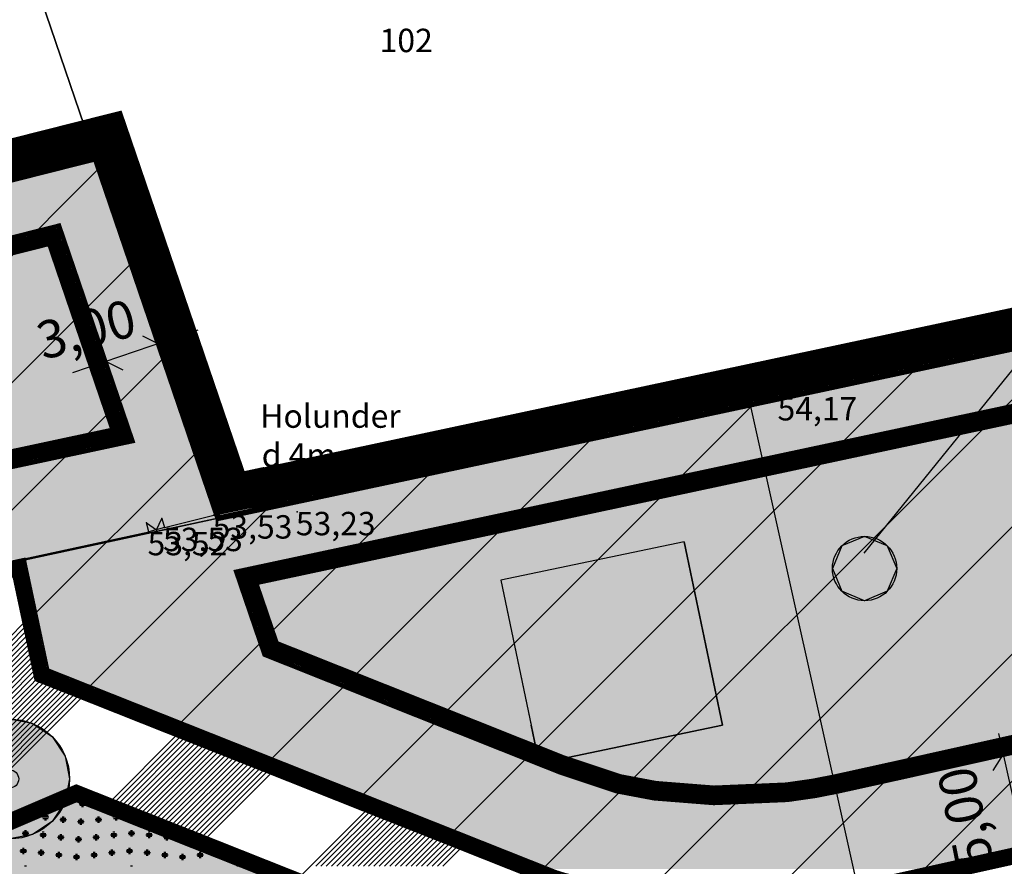
# Model space of a CAD drawing. Extents: x 4408666 to 4409447, y 511970 to 512861.
# Drawn here: x 4408817 to 4408869, y 512601 to 512646 of the extents above; entities that cross this region are included whole.
import ezdxf

# ---------------------------------------------------------------- set-up
doc = ezdxf.new("R2010")
doc.units = 0
for name, pattern in [('BAUGRENZE2', [10.25, 3.5, -1, 3.5, -1, 0.25, -1]), ('GELTUNGSBEREICH', [8.5, 7, -1.5]), ('LANDSCHUTZ', [3.5, 1.75, 0, 1.75])]:
    doc.linetypes.add(name, pattern=pattern)
doc.layers.get('0').update_dxf_attribs({"linetype": 'CONTINUOUS'})
for name, color, linetype in [('A-GEBÄUDE', 7, 'CONTINUOUS'), ('A-GELTUNGSBEREICH', 7, 'CONTINUOUS'), ('A-PLANUNG', 7, 'CONTINUOUS'), ('ALLGEMEINE-WOHNGEBIETE_FA', 11, 'CONTINUOUS'), ('ALLGEMEINE-WOHNGEBIETE_SW', 7, 'CONTINUOUS'), ('BAUGRENZE_FA', 150, 'CONTINUOUS'), ('BAUGRENZE_SW', 7, 'CONTINUOUS'), ('BESONDERE_VERKEHRSFLAECHE0', 7, 'CONTINUOUS'), ('BESONDERE_VERKEHRSFLAECHEN', 40, 'CONTINUOUS'), ('BESTAND-ALK', 4, 'CONTINUOUS'), ('BESTAND-TOPO', 2, 'CONTINUOUS'), ('BLATTRAND', 7, 'CONTINUOUS'), ('GELTUNGSBEREICH_SW', 7, 'CONTINUOUS'), ('GRUENFLAECHE_OEFFENTLICH_F', 81, 'CONTINUOUS'), ('GRUENFLAECHE_OEFFENTLICH_S', 7, 'CONTINUOUS'), ('LEGENDETEXT', 7, 'CONTINUOUS'), ('PFLANZUNG_BAEUME_STR_FA', 114, 'CONTINUOUS'), ('PFLANZUNG_BAEUME_STR_SW', 7, 'CONTINUOUS'), ('STRASSENBEGRENZUNG_FA', 72, 'CONTINUOUS'), ('STRASSENBEGRENZUNG_SW', 7, 'CONTINUOUS'), ('TEXT', 7, 'CONTINUOUS'), ('UMGR_ALLGEMEINE-WOHNGEBIET', 7, 'CONTINUOUS'), ('UMGR_BESONDERE_VERKEHRSFLA', 7, 'CONTINUOUS'), ('UMGR_GELTUNGSBEREICH_SW', 7, 'CONTINUOUS'), ('UMGR_GRUENFLAECHE_OEFFENTL', 7, 'CONTINUOUS'), ('UMGR_LANDSCHUTZ_SW', 7, 'CONTINUOUS')]:
    doc.layers.add(name, color=color, linetype=linetype)

# ---------------------------------------------------------------- blocks, each defined once
blk = doc.blocks.new('*U438')
at = {"layer": 'GRUENFLAECHE_OEFFENTLICH_F', "linetype": 'CONTINUOUS'}
for p, q in [((4408819.815, 512603.971), (4408815.769, 512602.239)), ((4408824.173, 512602.239), (4408819.815, 512603.971)), ((4408824.173, 512602.239), (4408829.564, 512600.098))]:
    blk.add_line(p, q, dxfattribs=at)
for points in [[(4408819.815, 512603.971), (4408815.769, 512602.239), (4408824.173, 512602.239)], [(4408815.769, 512602.239), (4408814.919, 512600.098), (4408829.564, 512600.098)]]:
    blk.add_solid(points, dxfattribs=at)
at = {"layer": 'GRUENFLAECHE_OEFFENTLICH_F', "linetype": 'CONTINUOUS', "extrusion": (0, 0, -1)}
blk.add_solid([(-4408815.769, 512602.239), (-4408824.173, 512602.239), (-4408829.564, 512600.098)], dxfattribs=at)
blk = doc.blocks.new('*U440')
at = {"layer": 'ALLGEMEINE-WOHNGEBIETE_FA', "linetype": 'CONTINUOUS'}
for p, q in [((4408820.826, 512638.284), (4408820.638, 512638.236)), ((4408820.826, 512638.284), (4408820.826, 512638.284)), ((4408820.826, 512638.284), (4408820.826, 512638.284)), ((4408820.826, 512638.284), (4408820.842, 512638.236)), ((4408820.638, 512638.236), (4408804.429, 512634.141)), ((4408820.842, 512638.236), (4408822.239, 512634.141)), ((4408822.239, 512634.141), (4408822.79, 512632.526)), ((4408822.79, 512632.526), (4408823.484, 512630.492)), ((4408823.484, 512630.492), (4408827.352, 512619.154)), ((4408880.847, 512630.492), (4408827.694, 512619.154)), ((4408827.352, 512619.154), (4408827.375, 512619.086)), ((4408827.694, 512619.154), (4408827.375, 512619.086)), ((4408817.073, 512616.869), (4408817.829, 512613.311)), ((4408817.829, 512613.311), (4408817.831, 512613.303)), ((4408817.831, 512613.303), (4408817.919, 512612.888)), ((4408817.919, 512612.888), (4408818.052, 512612.261)), ((4408818.052, 512612.261), (4408818.095, 512612.06)), ((4408818.095, 512612.06), (4408818.274, 512611.219)), ((4408818.274, 512611.219), (4408818.316, 512611.022)), ((4408818.316, 512611.022), (4408820.49, 512610.158)), ((4408820.49, 512610.158), (4408822.35, 512609.42)), ((4408822.35, 512609.42), (4408826.879, 512607.62)), ((4408826.879, 512607.62), (4408835.415, 512604.229)), ((4408835.415, 512604.229), (4408838.957, 512602.822)), ((4408838.957, 512602.822), (4408842.051, 512601.593)), ((4408842.051, 512601.593), (4408843.704, 512600.936)), ((4408870.406, 512601.593), (4408867.457, 512600.936)), ((4408843.704, 512600.936), (4408845.145, 512600.364)), ((4408867.457, 512600.936), (4408864.887, 512600.364))]:
    blk.add_line(p, q, dxfattribs=at)
for points in [[(4408820.826, 512638.284), (4408820.638, 512638.236), (4408820.842, 512638.236)], [(4408820.826, 512638.284), (4408820.826, 512638.284), (4408820.826, 512638.284)], [(4408820.638, 512638.236), (4408804.429, 512634.141), (4408822.239, 512634.141)], [(4408769.255, 512634.141), (4408768.635, 512632.526), (4408822.79, 512632.526)], [(4408768.635, 512632.526), (4408767.855, 512630.492), (4408823.484, 512630.492)], [(4408732.213, 512630.492), (4408727.399, 512619.154), (4408827.352, 512619.154)], [(4408880.847, 512630.492), (4408827.694, 512619.154), (4408947.502, 512619.154)], [(4408727.399, 512619.154), (4408727.455, 512619.086), (4408827.375, 512619.086)], [(4408727.455, 512619.086), (4408729.244, 512616.932), (4408949.804, 512616.932)], [(4408827.694, 512619.154), (4408827.375, 512619.086), (4408947.573, 512619.086)], [(4408817.059, 512616.932), (4408817.073, 512616.869), (4408949.869, 512616.869)], [(4408817.073, 512616.869), (4408817.829, 512613.311), (4408953.596, 512613.311)], [(4408817.829, 512613.311), (4408817.831, 512613.303), (4408920.927, 512613.303)], [(4408817.831, 512613.303), (4408817.919, 512612.888), (4408919.044, 512612.888)], [(4408817.919, 512612.888), (4408818.052, 512612.261), (4408916.202, 512612.261)], [(4408818.052, 512612.261), (4408818.095, 512612.06), (4408915.291, 512612.06)], [(4408818.095, 512612.06), (4408818.274, 512611.219), (4408911.476, 512611.219)], [(4408818.274, 512611.219), (4408818.316, 512611.022), (4408910.711, 512611.022)], [(4408818.316, 512611.022), (4408820.49, 512610.158), (4408907.351, 512610.158)], [(4408820.49, 512610.158), (4408822.35, 512609.42), (4408904.479, 512609.42)], [(4408822.35, 512609.42), (4408826.879, 512607.62), (4408897.481, 512607.62)], [(4408826.879, 512607.62), (4408835.415, 512604.229), (4408882.247, 512604.229)], [(4408835.415, 512604.229), (4408838.957, 512602.822), (4408875.925, 512602.822)], [(4408838.957, 512602.822), (4408842.051, 512601.593), (4408870.406, 512601.593)], [(4408842.051, 512601.593), (4408843.704, 512600.936), (4408867.457, 512600.936)], [(4408843.704, 512600.936), (4408845.145, 512600.364), (4408864.887, 512600.364)]]:
    blk.add_solid(points, dxfattribs=at)
at = {"layer": 'ALLGEMEINE-WOHNGEBIETE_FA', "linetype": 'CONTINUOUS', "extrusion": (0, 0, -1)}
for points in [[(-4408820.826, 512638.284), (-4408820.826, 512638.284), (-4408820.842, 512638.236)], [(-4408820.638, 512638.236), (-4408820.842, 512638.236), (-4408822.239, 512634.141)], [(-4408769.255, 512634.141), (-4408822.239, 512634.141), (-4408822.79, 512632.526)], [(-4408768.635, 512632.526), (-4408822.79, 512632.526), (-4408823.484, 512630.492)], [(-4408732.213, 512630.492), (-4408823.484, 512630.492), (-4408827.352, 512619.154)], [(-4408727.399, 512619.154), (-4408827.352, 512619.154), (-4408827.375, 512619.086)], [(-4408727.455, 512619.086), (-4408947.573, 512619.086), (-4408949.804, 512616.932)], [(-4408827.694, 512619.154), (-4408947.502, 512619.154), (-4408947.573, 512619.086)], [(-4408729.244, 512616.932), (-4408817.059, 512616.932), (-4408816.768, 512616.869)], [(-4408817.059, 512616.932), (-4408949.804, 512616.932), (-4408949.869, 512616.869)], [(-4408817.073, 512616.869), (-4408949.869, 512616.869), (-4408953.596, 512613.311)], [(-4408817.829, 512613.311), (-4408921.706, 512613.311), (-4408920.927, 512613.303)], [(-4408817.831, 512613.303), (-4408920.927, 512613.303), (-4408919.044, 512612.888)], [(-4408817.919, 512612.888), (-4408919.044, 512612.888), (-4408916.202, 512612.261)], [(-4408818.052, 512612.261), (-4408916.202, 512612.261), (-4408915.291, 512612.06)], [(-4408818.095, 512612.06), (-4408915.291, 512612.06), (-4408911.476, 512611.219)], [(-4408818.274, 512611.219), (-4408911.476, 512611.219), (-4408910.711, 512611.022)], [(-4408818.316, 512611.022), (-4408910.711, 512611.022), (-4408907.351, 512610.158)], [(-4408820.49, 512610.158), (-4408907.351, 512610.158), (-4408904.479, 512609.42)], [(-4408822.35, 512609.42), (-4408904.479, 512609.42), (-4408897.481, 512607.62)], [(-4408826.879, 512607.62), (-4408897.481, 512607.62), (-4408882.247, 512604.229)], [(-4408835.415, 512604.229), (-4408882.247, 512604.229), (-4408875.925, 512602.822)], [(-4408838.957, 512602.822), (-4408875.925, 512602.822), (-4408870.406, 512601.593)], [(-4408842.051, 512601.593), (-4408870.406, 512601.593), (-4408867.457, 512600.936)], [(-4408843.704, 512600.936), (-4408867.457, 512600.936), (-4408864.887, 512600.364)]]:
    blk.add_solid(points, dxfattribs=at)
blk = doc.blocks.new('*U532')
at = {"layer": 'BESTAND-ALK'}
blk.add_text('102', height=1.25, dxfattribs=at).set_placement((4408835.998, 512643.968))
blk = doc.blocks.new('*U605')
at = {"layer": 'BESTAND-TOPO'}
for s, p in [('Holunder', (4408829.624, 512623.915)), ('d 4m', (4408829.704, 512621.832))]:
    blk.add_text(s, height=1.25, dxfattribs=at).set_placement(p)
blk = doc.blocks.new('*U643')
at = {"layer": 'BESTAND-TOPO'}
blk.add_text('53,52', height=1.25, dxfattribs=at).set_placement((4408823.61, 512617.108))
blk = doc.blocks.new('*U644')
at = {"layer": 'BESTAND-TOPO'}
blk.add_text('53,53', height=1.25, dxfattribs=at).set_placement((4408824.435, 512617.33))
blk = doc.blocks.new('*U645')
at = {"layer": 'BESTAND-TOPO'}
blk.add_text('53,53', height=1.25, dxfattribs=at).set_placement((4408827.083, 512617.999))
blk = doc.blocks.new('*U646')
at = {"layer": 'BESTAND-TOPO'}
blk.add_text('53,23', height=1.25, dxfattribs=at).set_placement((4408831.525, 512618.176))
blk = doc.blocks.new('*U647')
at = {"layer": 'BESTAND-TOPO'}
blk.add_text('54,17', height=1.25, dxfattribs=at).set_placement((4408857.24, 512624.308))
blk = doc.blocks.new('*X665')
at = {"color": 0}
for p, q in [((4408808.518, 512605.007), (4408817.652, 512614.142)), ((4408808.745, 512604.951), (4408817.702, 512613.908)), ((4408808.951, 512604.875), (4408817.752, 512613.675)), ((4408809.158, 512604.798), (4408817.801, 512613.442)), ((4408809.364, 512604.722), (4408817.851, 512613.209)), ((4408809.571, 512604.646), (4408817.9, 512612.975)), ((4408809.777, 512604.569), (4408817.95, 512612.742)), ((4408809.984, 512604.493), (4408817.999, 512612.509)), ((4408810.191, 512604.418), (4408818.049, 512612.276)), ((4408810.398, 512604.342), (4408818.099, 512612.042)), ((4408810.605, 512604.266), (4408818.148, 512611.809)), ((4408810.812, 512604.19), (4408818.159, 512611.537)), ((4408818.159, 512611.537), (4408818.198, 512611.576)), ((4408811.019, 512604.114), (4408818.159, 512611.254)), ((4408811.226, 512604.038), (4408818.159, 512610.971)), ((4408818.159, 512611.254), (4408818.247, 512611.343)), ((4408818.159, 512610.971), (4408818.297, 512611.109)), ((4408818.159, 512610.688), (4408818.442, 512610.972)), ((4408811.432, 512603.962), (4408818.159, 512610.688)), ((4408818.159, 512610.405), (4408818.645, 512610.891)), ((4408818.159, 512610.122), (4408818.847, 512610.811)), ((4408818.159, 512609.84), (4408819.05, 512610.731)), ((4408818.159, 512609.557), (4408819.252, 512610.65)), ((4408818.159, 512609.274), (4408819.454, 512610.57)), ((4408818.159, 512608.991), (4408819.657, 512610.489)), ((4408811.635, 512603.882), (4408818.159, 512610.405)), ((4408811.837, 512603.801), (4408818.159, 512610.122)), ((4408818.159, 512608.708), (4408819.859, 512610.409)), ((4408818.159, 512608.425), (4408820.062, 512610.329)), ((4408818.159, 512608.143), (4408820.264, 512610.248)), ((4408818.159, 512607.86), (4408820.467, 512610.168)), ((4408818.159, 512607.577), (4408820.669, 512610.087)), ((4408812.04, 512603.721), (4408818.159, 512609.84)), ((4408812.242, 512603.64), (4408818.159, 512609.557)), ((4408812.445, 512603.56), (4408818.159, 512609.274)), ((4408812.647, 512603.479), (4408818.159, 512608.991)), ((4408812.849, 512603.399), (4408818.159, 512608.708)), ((4408813.052, 512603.319), (4408818.159, 512608.425)), ((4408813.254, 512603.238), (4408818.159, 512608.143)), ((4408813.457, 512603.158), (4408818.159, 512607.86)), ((4408821.109, 512603.456), (4408825.73, 512608.077)), ((4408821.312, 512603.376), (4408825.932, 512607.996)), ((4408821.514, 512603.295), (4408826.135, 512607.916)), ((4408821.716, 512603.215), (4408826.337, 512607.836)), ((4408813.659, 512603.077), (4408818.159, 512607.577)), ((4408821.919, 512603.135), (4408826.539, 512607.755)), ((4408822.121, 512603.054), (4408826.742, 512607.675)), ((4408822.324, 512602.974), (4408826.944, 512607.594)), ((4408822.526, 512602.893), (4408827.147, 512607.514)), ((4408822.729, 512602.813), (4408827.349, 512607.434)), ((4408822.931, 512602.733), (4408827.552, 512607.353)), ((4408823.133, 512602.652), (4408827.754, 512607.273)), ((4408823.336, 512602.572), (4408827.956, 512607.192)), ((4408823.538, 512602.491), (4408828.159, 512607.112)), ((4408823.741, 512602.411), (4408828.361, 512607.031)), ((4408823.943, 512602.33), (4408828.564, 512606.951)), ((4408824.146, 512602.25), (4408828.766, 512606.871)), ((4408824.348, 512602.17), (4408828.968, 512606.79)), ((4408824.55, 512602.089), (4408829.171, 512606.71)), ((4408824.753, 512602.009), (4408829.373, 512606.629)), ((4408824.955, 512601.928), (4408829.576, 512606.549)), ((4408825.158, 512601.848), (4408829.778, 512606.469)), ((4408825.36, 512601.768), (4408829.981, 512606.388)), ((4408825.563, 512601.687), (4408830.183, 512606.308)), ((4408825.765, 512601.607), (4408830.385, 512606.227)), ((4408825.967, 512601.526), (4408830.588, 512606.147)), ((4408826.17, 512601.446), (4408830.79, 512606.066)), ((4408832.301, 512600.506), (4408835.851, 512604.056)), ((4408832.584, 512600.506), (4408836.053, 512603.976)), ((4408832.866, 512600.506), (4408836.256, 512603.895)), ((4408833.149, 512600.506), (4408836.458, 512603.815)), ((4408833.432, 512600.506), (4408836.661, 512603.734)), ((4408833.715, 512600.506), (4408836.863, 512603.654)), ((4408833.998, 512600.506), (4408837.066, 512603.574)), ((4408834.281, 512600.506), (4408837.268, 512603.493)), ((4408834.564, 512600.506), (4408837.47, 512603.413)), ((4408834.846, 512600.506), (4408837.673, 512603.332)), ((4408835.129, 512600.506), (4408837.875, 512603.252)), ((4408835.412, 512600.506), (4408838.078, 512603.171)), ((4408835.695, 512600.506), (4408838.28, 512603.091)), ((4408835.978, 512600.506), (4408838.483, 512603.011)), ((4408836.261, 512600.506), (4408838.685, 512602.93)), ((4408836.543, 512600.506), (4408838.887, 512602.85)), ((4408836.826, 512600.506), (4408839.09, 512602.769)), ((4408837.109, 512600.506), (4408839.292, 512602.689)), ((4408837.392, 512600.506), (4408839.495, 512602.609)), ((4408837.675, 512600.506), (4408839.697, 512602.528)), ((4408837.958, 512600.506), (4408839.9, 512602.448)), ((4408838.24, 512600.506), (4408840.102, 512602.367)), ((4408838.523, 512600.506), (4408840.304, 512602.287)), ((4408838.806, 512600.506), (4408840.507, 512602.206)), ((4408839.089, 512600.506), (4408840.709, 512602.126)), ((4408839.372, 512600.506), (4408840.912, 512602.046)), ((4408867.09, 512600.506), (4408867.539, 512600.955)), ((4408867.373, 512600.506), (4408867.903, 512601.036)), ((4408867.656, 512600.506), (4408868.267, 512601.117)), ((4408831.23, 512599.436), (4408832.301, 512600.506)), ((4408865.676, 512600.506), (4408865.72, 512600.549)), ((4408865.959, 512600.506), (4408866.084, 512600.63)), ((4408866.242, 512600.506), (4408866.447, 512600.711)), ((4408866.525, 512600.506), (4408866.811, 512600.792)), ((4408866.808, 512600.506), (4408867.175, 512600.873))]:
    blk.add_line(p, q, dxfattribs=at)
blk = doc.blocks.new('*X666')
at = {"color": 0}
for p, q in [((4408817.352, 512613.841), (4408817.352, 512613.841)), ((4408817.644, 512613.134), (4408817.644, 512613.134)), ((4408816.937, 512612.427), (4408816.937, 512612.427)), ((4408817.937, 512612.427), (4408817.937, 512612.427)), ((4408817.23, 512611.72), (4408817.23, 512611.72)), ((4408817.523, 512611.012), (4408817.523, 512611.012)), ((4408816.816, 512610.305), (4408816.816, 512610.305)), ((4408817.816, 512610.305), (4408817.816, 512610.305)), ((4408818.816, 512610.305), (4408818.816, 512610.305)), ((4408819.816, 512610.305), (4408819.816, 512610.305)), ((4408817.109, 512609.598), (4408817.109, 512609.598)), ((4408818.109, 512609.598), (4408818.109, 512609.598)), ((4408819.109, 512609.598), (4408819.109, 512609.598)), ((4408820.109, 512609.598), (4408820.109, 512609.598)), ((4408817.402, 512608.891), (4408817.402, 512608.891)), ((4408818.402, 512608.891), (4408818.402, 512608.891)), ((4408819.402, 512608.891), (4408819.402, 512608.891)), ((4408817.695, 512608.184), (4408817.695, 512608.184)), ((4408818.695, 512608.184), (4408818.695, 512608.184)), ((4408816.988, 512607.477), (4408816.988, 512607.477)), ((4408817.988, 512607.477), (4408817.988, 512607.477)), ((4408825.13, 512607.477), (4408825.13, 512607.477)), ((4408826.13, 512607.477), (4408826.13, 512607.477)), ((4408827.13, 512607.477), (4408827.13, 512607.477)), ((4408817.28, 512606.77), (4408817.28, 512606.77)), ((4408824.423, 512606.77), (4408824.423, 512606.77)), ((4408825.423, 512606.77), (4408825.423, 512606.77)), ((4408826.423, 512606.77), (4408826.423, 512606.77)), ((4408827.423, 512606.77), (4408827.423, 512606.77)), ((4408828.423, 512606.77), (4408828.423, 512606.77)), ((4408823.715, 512606.063), (4408823.715, 512606.063)), ((4408824.715, 512606.063), (4408824.715, 512606.063)), ((4408825.715, 512606.063), (4408825.715, 512606.063)), ((4408826.715, 512606.063), (4408826.715, 512606.063)), ((4408827.715, 512606.063), (4408827.715, 512606.063)), ((4408828.715, 512606.063), (4408828.715, 512606.063)), ((4408829.715, 512606.063), (4408829.715, 512606.063)), ((4408830.715, 512606.063), (4408830.715, 512606.063)), ((4408823.008, 512605.356), (4408823.008, 512605.356)), ((4408824.008, 512605.356), (4408824.008, 512605.356)), ((4408825.008, 512605.356), (4408825.008, 512605.356)), ((4408826.008, 512605.356), (4408826.008, 512605.356)), ((4408827.008, 512605.356), (4408827.008, 512605.356)), ((4408828.008, 512605.356), (4408828.008, 512605.356)), ((4408829.008, 512605.356), (4408829.008, 512605.356)), ((4408830.008, 512605.356), (4408830.008, 512605.356)), ((4408822.301, 512604.648), (4408822.301, 512604.648)), ((4408823.301, 512604.648), (4408823.301, 512604.648)), ((4408824.301, 512604.648), (4408824.301, 512604.648)), ((4408825.301, 512604.648), (4408825.301, 512604.648)), ((4408826.301, 512604.648), (4408826.301, 512604.648)), ((4408827.301, 512604.648), (4408827.301, 512604.648)), ((4408828.301, 512604.648), (4408828.301, 512604.648)), ((4408829.301, 512604.648), (4408829.301, 512604.648)), ((4408821.594, 512603.941), (4408821.594, 512603.941)), ((4408822.594, 512603.941), (4408822.594, 512603.941)), ((4408823.594, 512603.941), (4408823.594, 512603.941)), ((4408824.594, 512603.941), (4408824.594, 512603.941)), ((4408825.594, 512603.941), (4408825.594, 512603.941)), ((4408826.594, 512603.941), (4408826.594, 512603.941)), ((4408827.594, 512603.941), (4408827.594, 512603.941)), ((4408828.594, 512603.941), (4408828.594, 512603.941)), ((4408835.736, 512603.941), (4408835.736, 512603.941)), ((4408821.887, 512603.234), (4408821.887, 512603.234)), ((4408822.887, 512603.234), (4408822.887, 512603.234)), ((4408823.887, 512603.234), (4408823.887, 512603.234)), ((4408824.887, 512603.234), (4408824.887, 512603.234)), ((4408825.887, 512603.234), (4408825.887, 512603.234)), ((4408826.887, 512603.234), (4408826.887, 512603.234)), ((4408827.887, 512603.234), (4408827.887, 512603.234)), ((4408835.029, 512603.234), (4408835.029, 512603.234)), ((4408836.029, 512603.234), (4408836.029, 512603.234)), ((4408837.029, 512603.234), (4408837.029, 512603.234)), ((4408824.18, 512602.527), (4408824.18, 512602.527)), ((4408825.18, 512602.527), (4408825.18, 512602.527)), ((4408826.18, 512602.527), (4408826.18, 512602.527)), ((4408827.18, 512602.527), (4408827.18, 512602.527)), ((4408834.322, 512602.527), (4408834.322, 512602.527)), ((4408835.322, 512602.527), (4408835.322, 512602.527)), ((4408836.322, 512602.527), (4408836.322, 512602.527)), ((4408837.322, 512602.527), (4408837.322, 512602.527)), ((4408838.322, 512602.527), (4408838.322, 512602.527)), ((4408839.322, 512602.527), (4408839.322, 512602.527)), ((4408825.473, 512601.82), (4408825.473, 512601.82)), ((4408826.473, 512601.82), (4408826.473, 512601.82)), ((4408833.615, 512601.82), (4408833.615, 512601.82)), ((4408834.615, 512601.82), (4408834.615, 512601.82)), ((4408835.615, 512601.82), (4408835.615, 512601.82)), ((4408836.615, 512601.82), (4408836.615, 512601.82)), ((4408837.615, 512601.82), (4408837.615, 512601.82)), ((4408838.615, 512601.82), (4408838.615, 512601.82)), ((4408839.615, 512601.82), (4408839.615, 512601.82)), ((4408840.615, 512601.82), (4408840.615, 512601.82)), ((4408832.908, 512601.113), (4408832.908, 512601.113)), ((4408833.908, 512601.113), (4408833.908, 512601.113)), ((4408834.908, 512601.113), (4408834.908, 512601.113)), ((4408835.908, 512601.113), (4408835.908, 512601.113)), ((4408836.908, 512601.113), (4408836.908, 512601.113)), ((4408837.908, 512601.113), (4408837.908, 512601.113)), ((4408838.908, 512601.113), (4408838.908, 512601.113)), ((4408839.908, 512601.113), (4408839.908, 512601.113))]:
    blk.add_line(p, q, dxfattribs=at)
blk = doc.blocks.new('*X669')
at = {"color": 0}
for p, q in [((4408819.951, 512603.842), (4408820.137, 512603.842)), ((4408819.987, 512603.77), (4408820.275, 512603.77)), ((4408820.079, 512603.698), (4408820.183, 512603.698)), ((4408817.983, 512603.138), (4408818.343, 512603.138)), ((4408818.019, 512603.066), (4408818.307, 512603.066)), ((4408818.038, 512603.21), (4408818.307, 512603.21)), ((4408818.207, 512603.282), (4408818.215, 512603.282)), ((4408818.963, 512603.082), (4408819.251, 512603.082)), ((4408819.055, 512603.154), (4408819.159, 512603.154)), ((4408820.851, 512603.082), (4408821.139, 512603.082)), ((4408820.943, 512603.154), (4408821.047, 512603.154)), ((4408821.759, 512603.138), (4408821.91, 512603.138)), ((4408821.795, 512603.066), (4408822.083, 512603.066)), ((4408818.111, 512602.994), (4408818.215, 512602.994)), ((4408818.927, 512603.01), (4408819.287, 512603.01)), ((4408818.963, 512602.938), (4408819.251, 512602.938)), ((4408819.055, 512602.866), (4408819.159, 512602.866)), ((4408819.871, 512602.898), (4408820.231, 512602.898)), ((4408819.907, 512602.97), (4408820.195, 512602.97)), ((4408819.907, 512602.826), (4408820.195, 512602.826)), ((4408819.999, 512603.042), (4408820.103, 512603.042)), ((4408819.999, 512602.754), (4408820.103, 512602.754)), ((4408820.815, 512603.01), (4408821.175, 512603.01)), ((4408820.851, 512602.938), (4408821.139, 512602.938)), ((4408820.943, 512602.866), (4408821.047, 512602.866)), ((4408821.887, 512602.994), (4408821.991, 512602.994)), ((4408816.911, 512602.274), (4408817.271, 512602.274)), ((4408816.947, 512602.346), (4408817.235, 512602.346)), ((4408816.947, 512602.202), (4408817.235, 512602.202)), ((4408817.039, 512602.418), (4408817.143, 512602.418)), ((4408817.039, 512602.13), (4408817.143, 512602.13)), ((4408817.855, 512602.194), (4408818.215, 512602.194)), ((4408817.891, 512602.266), (4408818.179, 512602.266)), ((4408817.891, 512602.122), (4408818.179, 512602.122)), ((4408817.983, 512602.338), (4408818.087, 512602.338)), ((4408817.983, 512602.05), (4408818.087, 512602.05)), ((4408818.799, 512602.066), (4408819.159, 512602.066)), ((4408818.835, 512602.138), (4408819.123, 512602.138)), ((4408818.927, 512602.21), (4408819.031, 512602.21)), ((4408819.779, 512602.026), (4408820.067, 512602.026)), ((4408819.871, 512602.098), (4408819.975, 512602.098)), ((4408820.687, 512602.066), (4408821.047, 512602.066)), ((4408820.723, 512602.138), (4408821.011, 512602.138)), ((4408820.815, 512602.21), (4408820.919, 512602.21)), ((4408821.631, 512602.194), (4408821.991, 512602.194)), ((4408821.667, 512602.266), (4408821.955, 512602.266)), ((4408821.667, 512602.122), (4408821.955, 512602.122)), ((4408821.759, 512602.338), (4408821.863, 512602.338)), ((4408821.759, 512602.05), (4408821.863, 512602.05)), ((4408822.575, 512602.274), (4408822.935, 512602.274)), ((4408822.611, 512602.346), (4408822.899, 512602.346)), ((4408822.611, 512602.202), (4408822.899, 512602.202)), ((4408822.703, 512602.418), (4408822.807, 512602.418)), ((4408822.703, 512602.13), (4408822.807, 512602.13)), ((4408823.519, 512602.194), (4408823.879, 512602.194)), ((4408823.555, 512602.266), (4408823.843, 512602.266)), ((4408823.555, 512602.122), (4408823.843, 512602.122)), ((4408823.647, 512602.338), (4408823.751, 512602.338)), ((4408823.647, 512602.05), (4408823.751, 512602.05)), ((4408824.463, 512602.066), (4408824.608, 512602.066)), ((4408818.835, 512601.994), (4408819.123, 512601.994)), ((4408818.927, 512601.922), (4408819.031, 512601.922)), ((4408819.743, 512601.954), (4408820.103, 512601.954)), ((4408819.779, 512601.882), (4408820.067, 512601.882)), ((4408819.871, 512601.81), (4408819.975, 512601.81)), ((4408820.723, 512601.994), (4408821.011, 512601.994)), ((4408820.815, 512601.922), (4408820.919, 512601.922)), ((4408824.499, 512601.994), (4408824.787, 512601.994)), ((4408824.591, 512601.922), (4408824.695, 512601.922)), ((4408816.799, 512601.33), (4408817.159, 512601.33)), ((4408816.835, 512601.402), (4408817.123, 512601.402)), ((4408816.835, 512601.258), (4408817.123, 512601.258)), ((4408816.927, 512601.474), (4408817.031, 512601.474)), ((4408816.927, 512601.186), (4408817.031, 512601.186)), ((4408817.743, 512601.25), (4408818.103, 512601.25)), ((4408817.779, 512601.322), (4408818.067, 512601.322)), ((4408817.779, 512601.178), (4408818.067, 512601.178)), ((4408817.871, 512601.394), (4408817.975, 512601.394)), ((4408817.871, 512601.106), (4408817.975, 512601.106)), ((4408818.687, 512601.122), (4408819.047, 512601.122)), ((4408818.723, 512601.194), (4408819.011, 512601.194)), ((4408818.723, 512601.05), (4408819.011, 512601.05)), ((4408818.815, 512601.266), (4408818.919, 512601.266)), ((4408818.815, 512600.978), (4408818.919, 512600.978)), ((4408819.631, 512601.01), (4408819.991, 512601.01)), ((4408819.667, 512601.082), (4408819.955, 512601.082)), ((4408819.759, 512601.154), (4408819.863, 512601.154)), ((4408820.575, 512601.122), (4408820.935, 512601.122)), ((4408820.611, 512601.194), (4408820.899, 512601.194)), ((4408820.611, 512601.05), (4408820.899, 512601.05)), ((4408820.703, 512601.266), (4408820.807, 512601.266)), ((4408820.703, 512600.978), (4408820.807, 512600.978)), ((4408821.519, 512601.25), (4408821.879, 512601.25)), ((4408821.555, 512601.322), (4408821.843, 512601.322)), ((4408821.555, 512601.178), (4408821.843, 512601.178)), ((4408821.647, 512601.394), (4408821.751, 512601.394)), ((4408821.647, 512601.106), (4408821.751, 512601.106)), ((4408822.463, 512601.33), (4408822.823, 512601.33)), ((4408822.499, 512601.402), (4408822.787, 512601.402)), ((4408822.499, 512601.258), (4408822.787, 512601.258)), ((4408822.591, 512601.474), (4408822.695, 512601.474)), ((4408822.591, 512601.186), (4408822.695, 512601.186)), ((4408823.407, 512601.25), (4408823.767, 512601.25)), ((4408823.443, 512601.322), (4408823.731, 512601.322)), ((4408823.443, 512601.178), (4408823.731, 512601.178)), ((4408823.535, 512601.394), (4408823.639, 512601.394)), ((4408823.535, 512601.106), (4408823.639, 512601.106)), ((4408824.351, 512601.122), (4408824.711, 512601.122)), ((4408824.387, 512601.194), (4408824.675, 512601.194)), ((4408824.387, 512601.05), (4408824.675, 512601.05)), ((4408824.479, 512601.266), (4408824.583, 512601.266)), ((4408824.479, 512600.978), (4408824.583, 512600.978)), ((4408825.295, 512601.01), (4408825.655, 512601.01)), ((4408825.331, 512601.082), (4408825.619, 512601.082)), ((4408825.423, 512601.154), (4408825.527, 512601.154)), ((4408826.239, 512601.122), (4408826.599, 512601.122)), ((4408826.275, 512601.194), (4408826.563, 512601.194)), ((4408826.275, 512601.05), (4408826.563, 512601.05)), ((4408826.367, 512601.266), (4408826.471, 512601.266)), ((4408826.367, 512600.978), (4408826.471, 512600.978)), ((4408817.039, 512600.53), (4408817.143, 512600.53)), ((4408819.667, 512600.938), (4408819.955, 512600.938)), ((4408819.759, 512600.866), (4408819.863, 512600.866)), ((4408822.703, 512600.53), (4408822.807, 512600.53)), ((4408825.331, 512600.938), (4408825.619, 512600.938)), ((4408825.423, 512600.866), (4408825.527, 512600.866)), ((4408828.367, 512600.53), (4408828.471, 512600.53))]:
    blk.add_line(p, q, dxfattribs=at)
blk = doc.blocks.new('*X670')
at = {"color": 0}
for p, q in [((4408795.542, 512612.288), (4408821.007, 512637.753)), ((4408865.132, 512600.418), (4408899.106, 512634.393)), ((4408804.199, 512614.156), (4408822.734, 512632.691)), ((4408856.904, 512598.979), (4408890.469, 512632.544)), ((4408850.318, 512599.181), (4408881.841, 512630.704)), ((4408844.835, 512600.487), (4408873.212, 512628.863)), ((4408812.856, 512616.025), (4408824.461, 512627.63)), ((4408839.977, 512602.417), (4408864.583, 512627.023)), ((4408835.119, 512604.347), (4408855.954, 512625.182)), ((4408830.261, 512606.277), (4408847.326, 512623.342)), ((4408817.671, 512614.052), (4408826.187, 512622.568)), ((4408825.402, 512608.207), (4408838.697, 512621.501)), ((4408820.544, 512610.137), (4408830.068, 512619.661))]:
    blk.add_line(p, q, dxfattribs=at)
blk = doc.blocks.new('*U423')
at = {"layer": 'PFLANZUNG_BAEUME_STR_FA', "linetype": 'CONTINUOUS'}
for p, q in [((0, 5), (-1.913, 4.619)), ((1.913, 4.619), (0, 5)), ((-1.913, 4.619), (-3.536, 3.536)), ((1.913, 4.619), (3.536, 3.536)), ((-3.536, 3.536), (-4.619, 1.913)), ((3.536, 3.536), (4.619, 1.913)), ((-4.619, 1.913), (-5, 0)), ((4.619, 1.913), (5, 0)), ((-5, 0), (-4.619, -1.913)), ((5, 0), (4.619, -1.913)), ((-4.619, -1.913), (-3.536, -3.536)), ((4.619, -1.913), (3.536, -3.536)), ((-3.536, -3.536), (-1.913, -4.619)), ((3.536, -3.536), (1.913, -4.619)), ((0, -5), (-1.913, -4.619)), ((1.913, -4.619), (0, -5))]:
    blk.add_line(p, q, dxfattribs=at)
for points in [[(0, 5), (-1.913, 4.619), (1.913, 4.619)], [(-1.913, 4.619), (-3.536, 3.536), (3.536, 3.536)], [(-3.536, 3.536), (-4.619, 1.913), (4.619, 1.913)], [(-4.619, 1.913), (-5, 0), (5, 0)], [(-5, 0), (-4.619, -1.913), (4.619, -1.913)], [(-4.619, -1.913), (-3.536, -3.536), (3.536, -3.536)], [(-3.536, -3.536), (-1.913, -4.619), (1.913, -4.619)]]:
    blk.add_solid(points, dxfattribs=at)
at = {"layer": 'PFLANZUNG_BAEUME_STR_FA', "linetype": 'CONTINUOUS', "extrusion": (0, 0, -1)}
for points in [[(1.913, 4.619), (-1.913, 4.619), (-3.536, 3.536)], [(3.536, 3.536), (-3.536, 3.536), (-4.619, 1.913)], [(4.619, 1.913), (-4.619, 1.913), (-5, 0)], [(5, 0), (-5, 0), (-4.619, -1.913)], [(4.619, -1.913), (-4.619, -1.913), (-3.536, -3.536)], [(3.536, -3.536), (-3.536, -3.536), (-1.913, -4.619)], [(1.913, -4.619), (-1.913, -4.619), (0, -5)]]:
    blk.add_solid(points, dxfattribs=at)
blk = doc.blocks.new('PZV132B')
at = {"color": 0}
for radius in [5, 5, 0.753, 0.753]:
    blk.add_circle((0, 0), radius, dxfattribs=at)
at = {"layer": 'PFLANZUNG_BAEUME_STR_FA', "linetype": 'CONTINUOUS'}
blk.add_blockref('*U423', (0, 0), dxfattribs=at)
blk = doc.blocks.new('*U725')
at = {"layer": 'TEXT', "linetype": 'CONTINUOUS'}
for p, q in [((4408861.889, 512618.117), (4408860.676, 512617.614)), ((4408863.102, 512617.614), (4408861.889, 512618.117)), ((4408860.676, 512617.614), (4408860.173, 512616.401)), ((4408863.102, 512617.614), (4408863.605, 512616.401)), ((4408860.173, 512616.401), (4408860.676, 512615.188)), ((4408863.605, 512616.401), (4408863.102, 512615.188)), ((4408861.889, 512614.685), (4408860.676, 512615.188)), ((4408863.102, 512615.188), (4408861.889, 512614.685))]:
    blk.add_line(p, q, dxfattribs=at)
for points in [[(4408861.889, 512618.117), (4408860.676, 512617.614), (4408863.102, 512617.614)], [(4408860.676, 512617.614), (4408860.173, 512616.401), (4408863.605, 512616.401)], [(4408860.173, 512616.401), (4408860.676, 512615.188), (4408863.102, 512615.188)]]:
    blk.add_solid(points, dxfattribs=at)
at = {"layer": 'TEXT', "linetype": 'CONTINUOUS', "extrusion": (0, 0, -1)}
for points in [[(-4408860.676, 512617.614), (-4408863.102, 512617.614), (-4408863.605, 512616.401)], [(-4408860.173, 512616.401), (-4408863.605, 512616.401), (-4408863.102, 512615.188)], [(-4408860.676, 512615.188), (-4408863.102, 512615.188), (-4408861.889, 512614.685)]]:
    blk.add_solid(points, dxfattribs=at)
blk = doc.blocks.new('*U997')
at = {"layer": 'BLATTRAND', "color": 10, "linetype": 'CONTINUOUS'}
for p, q in [((4408852.25, 512617.832), (4408842.462, 512615.785)), ((4408852.25, 512617.832), (4408852.25, 512617.832)), ((4408852.25, 512617.832), (4408852.25, 512617.832)), ((4408852.25, 512617.832), (4408852.678, 512615.785)), ((4408842.462, 512615.785), (4408844.081, 512608.044)), ((4408852.678, 512615.785), (4408854.298, 512608.044)), ((4408844.51, 512605.996), (4408844.081, 512608.044)), ((4408854.298, 512608.044), (4408844.51, 512605.996))]:
    blk.add_line(p, q, dxfattribs=at)
for points in [[(4408852.25, 512617.832), (4408842.462, 512615.785), (4408852.678, 512615.785)], [(4408852.25, 512617.832), (4408852.25, 512617.832), (4408852.25, 512617.832)], [(4408842.462, 512615.785), (4408844.081, 512608.044), (4408854.298, 512608.044)]]:
    blk.add_solid(points, dxfattribs=at)
at = {"layer": 'BLATTRAND', "color": 10, "linetype": 'CONTINUOUS', "extrusion": (0, 0, -1)}
for points in [[(-4408852.25, 512617.832), (-4408852.25, 512617.832), (-4408852.678, 512615.785)], [(-4408842.462, 512615.785), (-4408852.678, 512615.785), (-4408854.298, 512608.044)], [(-4408844.081, 512608.044), (-4408854.298, 512608.044), (-4408844.51, 512605.996)]]:
    blk.add_solid(points, dxfattribs=at)

msp = doc.modelspace()

# ---------------------------------------------------------------- linework, layer by layer
for p in [(4408857.312, 512625.563, 54.166), (4408857.312, 512625.563, 53.53), (4408831.597, 512619.431, 53.228), (4408823.552, 512618.846, 55.714), (4408824.377, 512619.068, 55.714), (4408827.155, 512619.254, 53.534), (4408827.155, 512619.254, 53.53), (4408827.375, 512619.086), (4408823.682, 512618.363, 53.521), (4408823.682, 512618.363, 55.714), (4408823.682, 512618.363, 55.958), (4408824.095, 512618.474, 55.714), (4408824.507, 512618.585, 53.53), (4408824.507, 512618.585, 55.714)]:
    msp.add_point(p)
at = {"layer": 'A-GEBÄUDE'}
msp.add_lwpolyline([(4408844.51, 512605.996), (4408854.298, 512608.044), (4408852.25, 512617.832), (4408842.462, 512615.785), (4408844.51, 512605.996)], dxfattribs=at)
at = {"layer": 'A-GELTUNGSBEREICH'}
msp.add_lwpolyline([(4408804.429, 512634.141), (4408820.826, 512638.284), (4408827.375, 512619.086), (4408890.385, 512632.526), (4408925.8, 512640.105), (4408938.872, 512642.899), (4408959.268, 512615.237), (4408961.215, 512612.597), (4408964.45, 512608.208), (4408971.283, 512601.326), (4408968.511, 512599.069), (4408947.355, 512581.848), (4408938.692, 512574.796), (4408840.937, 512553.025), (4408836.794, 512542.596), (4408800.748, 512531.2)], dxfattribs=at)
at = {"layer": 'A-PLANUNG'}
for p, q in [((4408818.316, 512611.022), (4408845.446, 512600.244)), ((4408839.313, 512596.225), (4408819.815, 512603.971))]:
    msp.add_line(p, q, dxfattribs=at)
for points in [[(4408938.872, 512642.899), (4408926.548, 512640.265), (4408890.385, 512632.526), (4408827.375, 512619.086)], [(4408804.429, 512634.141), (4408820.826, 512638.284)], [(4408820.826, 512638.284), (4408827.375, 512619.086)], [(4408855.775, 512625.144), (4408861.461, 512599.612)], [(4408817.072, 512616.872), (4408827.375, 512619.086)], [(4408742.525, 512600.936), (4408757.922, 512604.229), (4408785.676, 512610.158), (4408817.072, 512616.872)], [(4408818.316, 512611.022), (4408817.072, 512616.872)], [(4408815.769, 512602.239), (4408819.815, 512603.971)], [(4408875.925, 512602.822), (4408864.887, 512600.364)]]:
    msp.add_lwpolyline(points, dxfattribs=at)
at = {"layer": 'BAUGRENZE_FA', "linetype": 'CONTINUOUS', "const_width": 0.8, "flags": 128}
msp.add_lwpolyline([(4408740.958, 512636.953), (4408740.373, 512635.576), (4408733.8, 512620.094), (4408744.64, 512607.039), (4408756.768, 512609.632, -0.000059), (4408756.768, 512609.632), (4408784.521, 512615.561), (4408822.111, 512623.599), (4408818.539, 512634.07), (4408803.991, 512630.395), (4408777, 512644.463), (4408769.947, 512625.924)], format="xyb", close=True, dxfattribs=at)
msp.add_lwpolyline([(4408924.702, 512636.266), (4408891.121, 512629.079, -0.000168), (4408891.12, 512629.079), (4408829.038, 512615.837), (4408830.277, 512612.207), (4408845.752, 512606.04), (4408848.785, 512605.03), (4408850.723, 512604.664), (4408853.84, 512604.418), (4408857.733, 512604.583), (4408859.2, 512604.794), (4408860.409, 512605.034), (4408863.697, 512605.759), (4408919.766, 512618.246)], format="xyb", dxfattribs=at)
at = {"layer": 'BAUGRENZE_SW', "linetype": 'BAUGRENZE2', "const_width": 0.25, "flags": 128}
for points in [[(4408740.672, 512637.624), (4408739.89, 512635.781), (4408733.192, 512620.004), (4408744.439, 512606.459), (4408756.877, 512609.119), (4408784.631, 512615.048), (4408822.799, 512623.209), (4408818.88, 512634.698), (4408804.056, 512630.953), (4408776.72, 512645.202), (4408769.643, 512626.602), (4408740.672, 512637.624)], [(4408828.35, 512616.227), (4408829.858, 512611.808), (4408845.572, 512605.547), (4408848.653, 512604.521), (4408850.653, 512604.143), (4408853.83, 512603.892), (4408857.781, 512604.06), (4408859.288, 512604.276), (4408860.517, 512604.52), (4408863.811, 512605.247), (4408919.704, 512617.695), (4408925.674, 512614.865), (4408926.523, 512611.017), (4408928.461, 512602.228), (4408930.534, 512592.829), (4408928.339, 512589.337), (4408911.769, 512585.683), (4408895.98, 512596.019), (4408868.245, 512589.815), (4408862.037, 512588.574), (4408858.612, 512588.147), (4408854.887, 512588.061), (4408851.548, 512588.147), (4408848.23, 512588.624), (4408842.678, 512574.65), (4408846.532, 512557.345), (4408937.347, 512577.571), (4408963.979, 512599.249), (4408954.731, 512608.079), (4408946.909, 512615.557), (4408924.866, 512636.837), (4408891.011, 512629.592), (4408828.35, 512616.227)]]:
    msp.add_lwpolyline(points, dxfattribs=at)
at = {"layer": 'BAUGRENZE_SW', "linetype": 'CONTINUOUS', "const_width": 0.25}
for points in [[(4408818.961, 512634.461), (4408818.88, 512634.698), (4408818.637, 512634.637)], [(4408822.554, 512623.157), (4408822.799, 512623.209), (4408822.718, 512623.446)], [(4408829.777, 512612.045), (4408829.858, 512611.808), (4408830.09, 512611.716)], [(4408845.34, 512605.639), (4408845.572, 512605.547), (4408845.809, 512605.468)], [(4408863.566, 512605.193), (4408863.811, 512605.247), (4408864.055, 512605.301)], [(4408848.416, 512604.6), (4408848.653, 512604.521), (4408848.899, 512604.474)], [(4408860.271, 512604.471), (4408860.517, 512604.52), (4408860.761, 512604.574)], [(4408850.407, 512604.189), (4408850.653, 512604.143), (4408850.902, 512604.123)], [(4408857.532, 512604.049), (4408857.781, 512604.06), (4408858.029, 512604.095)], [(4408859.041, 512604.241), (4408859.288, 512604.276), (4408859.534, 512604.325)], [(4408853.581, 512603.912), (4408853.83, 512603.892), (4408854.08, 512603.903)]]:
    msp.add_lwpolyline(points, dxfattribs=at)
at = {"layer": 'BESTAND-ALK'}
for points in [[(4408839.579, 512685.342), (4408857.885, 512669.32), (4408865.209, 512661.607), (4408890.385, 512632.526), (4408827.375, 512619.086), (4408816.911, 512649.761), (4408814.682, 512656.183), (4408804.125, 512686.597), (4408819.034, 512703.324), (4408839.579, 512685.342)], [(4408804.125, 512686.597), (4408814.682, 512656.183), (4408816.911, 512649.761), (4408827.375, 512619.086), (4408800.931, 512613.42), (4408785.676, 512610.158), (4408796.573, 512638.236), (4408775.115, 512649.421), (4408788.327, 512684.146), (4408804.125, 512686.597)], [(4408964.45, 512608.208), (4408777.968, 512558.476), (4408746.119, 512596.599), (4408801.949, 512608.529), (4408800.931, 512613.42), (4408827.375, 512619.086), (4408890.385, 512632.526), (4408926.548, 512640.265), (4408938.872, 512642.899), (4408964.45, 512608.208)]]:
    msp.add_lwpolyline(points, dxfattribs=at)
at = {"layer": 'BESTAND-TOPO'}
for points in [[(4408824.507, 512618.585), (4408827.155, 512619.254), (4408857.312, 512625.563), (4408889.914, 512632.631), (4408890.467, 512632.071), (4408905.768, 512635.046)], [(4408790.107, 512621.466), (4408785.776, 512610.172), (4408823.682, 512618.363)], [(4408823.682, 512618.363), (4408823.552, 512618.846), (4408824.095, 512618.474), (4408824.377, 512619.068), (4408824.507, 512618.585)], [(4408824.507, 512618.585), (4408823.682, 512618.363)]]:
    msp.add_lwpolyline(points, dxfattribs=at)
at = {"layer": 'GELTUNGSBEREICH_SW', "linetype": 'GELTUNGSBEREICH', "const_width": 2, "flags": 128}
msp.add_lwpolyline([(4408721.571, 512608.37), (4408726.34, 512619.604), (4408736.543, 512643.635), (4408766.26, 512632.329, 0.413426), (4408767.549, 512632.906), (4408774.503, 512651.037), (4408797.105, 512639.256), (4408804.235, 512635.54, 0.184028), (4408804.942, 512635.457), (4408821.572, 512639.658), (4408827.847, 512621.264, 0.379889), (4408829.002, 512620.609), (4408890.144, 512633.651, 0.000168), (4408890.145, 512633.651), (4408925.56, 512641.23, -0.000062), (4408925.56, 512641.23), (4408939.357, 512644.179), (4408960.194, 512615.919), (4408962.14, 512613.279), (4408965.282, 512609.018, 0.036643), (4408965.377, 512608.907), (4408972.994, 512601.236), (4408969.237, 512598.178), (4408948.081, 512580.956), (4408939.207, 512573.733), (4408842.297, 512552.15, 0.248302), (4408841.585, 512551.543), (4408837.661, 512541.664), (4408800.359, 512529.871), (4408777.085, 512557.739, 0.00004), (4408777.085, 512557.739), (4408767.805, 512568.848), (4408753.226, 512586.299, 0.435671), (4408751.763, 512586.376), (4408749.839, 512584.515), (4408746.335, 512588.138, -0.000005), (4408746.335, 512588.138), (4408729.275, 512605.779, 0.123726), (4408728.861, 512606.037)], format="xyb", close=True, dxfattribs=at)
at = {"layer": 'GELTUNGSBEREICH_SW', "linetype": 'CONTINUOUS', "const_width": 2}
for points in [[(4408819.621, 512639.154), (4408821.56, 512639.644), (4408822.206, 512637.751)], [(4408827.423, 512622.321), (4408828.068, 512620.428), (4408830.024, 512620.845)]]:
    msp.add_lwpolyline(points, dxfattribs=at)
at = {"layer": 'LEGENDETEXT'}
for points in [[(4408826.299, 512629.119), (4408819.597, 512626.855)], [(4408823.346, 512628.828), (4408825.139, 512627.941)], [(4408820.492, 512627.904), (4408822.284, 512627.017)], [(4408868.75, 512605.621), (4408869.821, 512607.31)], [(4408869.034, 512607.588), (4408870.58, 512600.685)]]:
    msp.add_lwpolyline(points, dxfattribs=at)
at = {"layer": 'STRASSENBEGRENZUNG_FA', "linetype": 'CONTINUOUS', "const_width": 0.8, "flags": 128}
for points in [[(4408920.979, 512612.854), (4408916.299, 512611.822), (4408911.581, 512610.781), (4408904.591, 512608.984), (4408897.586, 512607.183), (4408876.023, 512602.383), (4408870.504, 512601.154), (4408864.985, 512599.925), (4408861.685, 512599.197), (4408860.072, 512598.883), (4408858.571, 512598.685), (4408856.958, 512598.531), (4408854.952, 512598.416), (4408852.869, 512598.493), (4408850.828, 512598.647), (4408848.864, 512598.952), (4408847.288, 512599.279), (4408846.51, 512599.481), (4408845.731, 512599.683), (4408845.295, 512599.82), (4408817.925, 512610.693), (4408816.713, 512616.397), (4408785.771, 512609.718)], [(4408815.763, 512602.726), (4408819.808, 512604.457), (4408839.464, 512596.649), (4408844.863, 512594.957), (4408846.484, 512594.531), (4408847.207, 512594.376), (4408848.119, 512594.179), (4408849.84, 512593.919), (4408851.571, 512593.694), (4408853.184, 512593.581), (4408855.473, 512593.506), (4408857.313, 512593.619), (4408859.81, 512593.789), (4408861.461, 512594.03), (4408862.898, 512594.315), (4408866.099, 512594.948), (4408877.128, 512597.404)]]:
    msp.add_lwpolyline(points, dxfattribs=at)
at = {"layer": 'STRASSENBEGRENZUNG_SW', "linetype": 'CONTINUOUS', "const_width": 0.1, "flags": 128}
for points in [[(4408920.927, 512613.303), (4408916.202, 512612.261), (4408911.476, 512611.219), (4408904.479, 512609.42), (4408897.481, 512607.62), (4408875.925, 512602.822), (4408870.406, 512601.593), (4408864.887, 512600.364), (4408861.594, 512599.637), (4408859.999, 512599.327), (4408858.52, 512599.132), (4408856.924, 512598.98), (4408854.947, 512598.866), (4408852.894, 512598.942), (4408850.88, 512599.094), (4408848.945, 512599.395), (4408847.391, 512599.717), (4408846.623, 512599.917), (4408845.855, 512600.116), (4408845.446, 512600.244), (4408818.316, 512611.022), (4408817.059, 512616.932), (4408785.676, 512610.158)], [(4408815.769, 512602.239), (4408819.815, 512603.971), (4408839.313, 512596.225), (4408844.739, 512594.524), (4408846.38, 512594.093), (4408847.112, 512593.936), (4408848.038, 512593.736), (4408849.778, 512593.473), (4408851.526, 512593.246), (4408853.161, 512593.132), (4408855.479, 512593.056), (4408857.342, 512593.17), (4408859.858, 512593.341), (4408861.537, 512593.587), (4408862.985, 512593.873), (4408866.192, 512594.507), (4408877.23, 512596.966)]]:
    msp.add_lwpolyline(points, dxfattribs=at)
at = {"layer": 'TEXT'}
msp.add_lwpolyline([(4408898.501, 512662.51), (4408861.853, 512617.215)], dxfattribs=at)
msp.add_circle((4408861.889, 512616.401), 1.716, dxfattribs=at)
at = {"layer": 'UMGR_ALLGEMEINE-WOHNGEBIET'}
for points in [[(4408840.937, 512553.025), (4408938.692, 512574.796), (4408947.355, 512581.848), (4408968.511, 512599.069), (4408949.869, 512616.869), (4408925.8, 512640.105), (4408890.385, 512632.526), (4408827.375, 512619.086), (4408820.826, 512638.284), (4408804.429, 512634.141)], [(4408785.676, 512610.158), (4408817.059, 512616.932), (4408818.316, 512611.022), (4408845.446, 512600.244), (4408845.855, 512600.116), (4408846.623, 512599.917), (4408847.391, 512599.717), (4408848.945, 512599.395), (4408850.88, 512599.094), (4408852.894, 512598.942), (4408854.947, 512598.866), (4408856.924, 512598.98), (4408858.52, 512599.132), (4408859.999, 512599.327), (4408861.594, 512599.637), (4408864.887, 512600.364), (4408870.406, 512601.593), (4408875.925, 512602.822), (4408897.481, 512607.62), (4408904.479, 512609.42), (4408911.476, 512611.219), (4408916.202, 512612.261), (4408920.927, 512613.303)]]:
    msp.add_lwpolyline(points, dxfattribs=at)
at = {"layer": 'UMGR_BESONDERE_VERKEHRSFLA'}
for points in [[(4408920.927, 512613.303), (4408916.202, 512612.261), (4408911.476, 512611.219), (4408904.479, 512609.42), (4408897.481, 512607.62), (4408875.925, 512602.822), (4408870.406, 512601.593), (4408864.887, 512600.364), (4408861.594, 512599.637), (4408859.999, 512599.327), (4408858.52, 512599.132), (4408856.924, 512598.98), (4408854.947, 512598.866), (4408852.894, 512598.942), (4408850.88, 512599.094), (4408848.945, 512599.395), (4408847.391, 512599.717), (4408846.623, 512599.917), (4408845.855, 512600.116), (4408845.446, 512600.244), (4408818.316, 512611.022), (4408817.059, 512616.932), (4408785.676, 512610.158)], [(4408815.769, 512602.239), (4408819.815, 512603.971), (4408839.313, 512596.225), (4408844.739, 512594.524), (4408846.38, 512594.093), (4408847.112, 512593.936), (4408848.038, 512593.736), (4408849.778, 512593.473), (4408851.526, 512593.246), (4408853.161, 512593.132), (4408855.479, 512593.056), (4408857.342, 512593.17), (4408859.858, 512593.341), (4408861.537, 512593.587), (4408862.985, 512593.873), (4408866.192, 512594.507), (4408877.23, 512596.966)]]:
    msp.add_lwpolyline(points, dxfattribs=at)
at = {"layer": 'UMGR_GELTUNGSBEREICH_SW', "linetype": 'CONTINUOUS', "const_width": 0.3, "flags": 128}
msp.add_lwpolyline([(4408804.429, 512634.141), (4408820.826, 512638.284), (4408827.375, 512619.086), (4408890.385, 512632.526), (4408925.8, 512640.105), (4408938.872, 512642.899), (4408959.268, 512615.237), (4408961.215, 512612.597), (4408964.45, 512608.208), (4408971.283, 512601.326), (4408968.511, 512599.069), (4408947.355, 512581.848), (4408938.692, 512574.796), (4408840.937, 512553.025), (4408836.794, 512542.596), (4408800.748, 512531.2)], dxfattribs=at)
at = {"layer": 'UMGR_GRUENFLAECHE_OEFFENTL'}
msp.add_lwpolyline([(4408839.549, 512574.899), (4408847.209, 512593.915), (4408847.112, 512593.936), (4408846.38, 512594.093), (4408844.739, 512594.524), (4408839.313, 512596.225), (4408829.564, 512600.098), (4408819.815, 512603.971), (4408815.769, 512602.239), (4408806.018, 512577.692), (4408768.688, 512569.585), (4408777.968, 512558.476), (4408800.748, 512531.2), (4408836.794, 512542.596), (4408840.937, 512553.025), (4408843.169, 512558.645)], close=True, dxfattribs=at)
at = {"layer": 'UMGR_LANDSCHUTZ_SW', "linetype": 'LANDSCHUTZ', "flags": 128}
msp.add_lwpolyline([(4408800.748, 512531.2), (4408836.794, 512542.596), (4408843.169, 512558.645), (4408839.549, 512574.899), (4408847.112, 512593.936), (4408846.38, 512594.093), (4408844.739, 512594.524), (4408842.026, 512595.374), (4408839.313, 512596.225), (4408819.815, 512603.971), (4408815.769, 512602.239), (4408806.018, 512577.692), (4408768.688, 512569.585), (4408777.968, 512558.476), (4408800.748, 512531.2)], dxfattribs=at)

# ---------------------------------------------------------------- block references
at = {"layer": 'ALLGEMEINE-WOHNGEBIETE_FA', "linetype": 'CONTINUOUS'}
msp.add_blockref('*U440', (0, 0), dxfattribs=at)
at = {"layer": 'ALLGEMEINE-WOHNGEBIETE_SW', "linetype": 'CONTINUOUS'}
msp.add_blockref('*X670', (0, 0), dxfattribs=at)
at = {"layer": 'BESONDERE_VERKEHRSFLAECHE0', "linetype": 'CONTINUOUS'}
msp.add_blockref('*X666', (0, 0), dxfattribs=at)
at = {"layer": 'BESONDERE_VERKEHRSFLAECHEN', "linetype": 'CONTINUOUS'}
msp.add_blockref('*X665', (0, 0), dxfattribs=at)
at = {"layer": 'BLATTRAND'}
for name in ['*U532', '*U605', '*U647', '*U646', '*U645', '*U643', '*U644']:
    msp.add_blockref(name, (0, 0), dxfattribs=at)
at = {"layer": 'BLATTRAND', "color": 10, "linetype": 'CONTINUOUS'}
msp.add_blockref('*U997', (0, 0), dxfattribs=at)
at = {"layer": 'GRUENFLAECHE_OEFFENTLICH_F', "linetype": 'CONTINUOUS'}
msp.add_blockref('*U438', (0, 0), dxfattribs=at)
at = {"layer": 'GRUENFLAECHE_OEFFENTLICH_S', "linetype": 'CONTINUOUS'}
msp.add_blockref('*X669', (0, 0), dxfattribs=at)
at = {"layer": 'PFLANZUNG_BAEUME_STR_SW', "xscale": 0.6400000000000002, "yscale": 0.6400000000000002, "zscale": 0.6400000000000002}
msp.add_blockref('PZV132B', (4408816.248, 512605.168), dxfattribs=at)
at = {"layer": 'TEXT', "linetype": 'CONTINUOUS'}
msp.add_blockref('*U725', (0, 0), dxfattribs=at)

# ---------------------------------------------------------------- texts
at = {"layer": 'LEGENDETEXT'}
for s, rotation, p in [('3,00', 14.8017, (4408818.029, 512627.53)), ('5,00', 101.4395, (4408868.769, 512600.755))]:
    msp.add_text(s, height=2, rotation=rotation, dxfattribs=at).set_placement(p)

doc.saveas('drawing.dxf')
